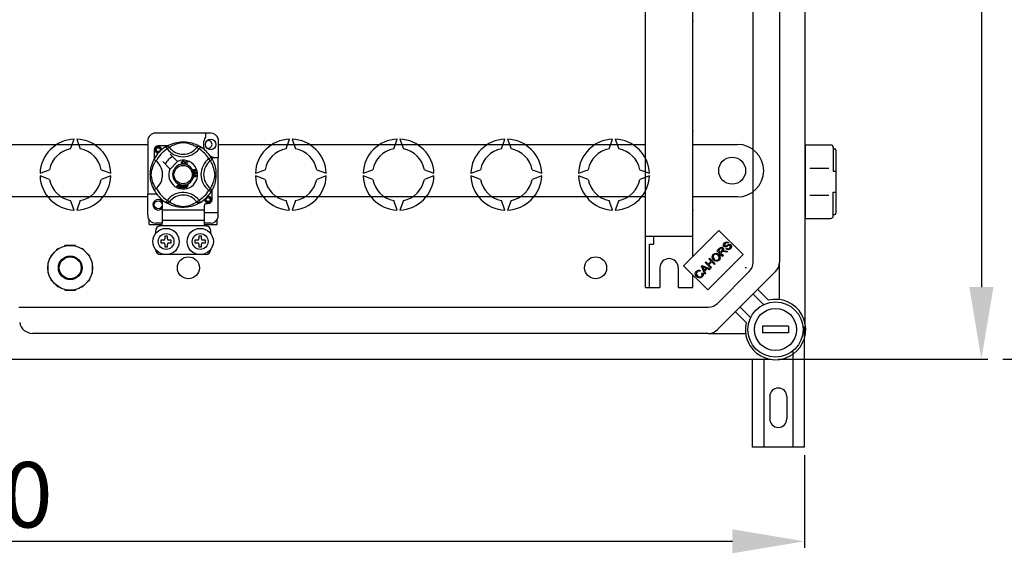
# Model space of a CAD drawing. Extents: x 246 to 1170, y -117 to 604.
# Drawn here: x 314 to 389, y -117 to -76 of the extents above; entities that cross this region are included whole.
import ezdxf

# ---------------------------------------------------------------- set-up
doc = ezdxf.new("R2010")
doc.units = 0
doc.header["$MEASUREMENT"] = 0
doc.layers.get('DEFPOINTS').update_dxf_attribs({"linetype": 'CONTINUOUS'})
for name, color, linetype in [('COTES', 2, 'CONTINUOUS'), ('DIBUJO_ENVOLVENTE', 7, 'CONTINUOUS'), ('DIBUJO_INTERIOR', 4, 'CONTINUOUS')]:
    doc.layers.add(name, color=color, linetype=linetype)
doc.styles.add('ROMANS', font='arial.ttf')
doc.dimstyles.get("Standard").update_dxf_attribs({"dimtxt": 4.5, "dimasz": 5, "dimexe": 0.18, "dimexo": 0.0625, "dimgap": 1, "dimtad": 1, "dimdec": 1, "dimzin": 0, "dimdsep": 46, "dimtxsty": 'ROMANS', "dimcen": 1, "dimclrd": 256, "dimclre": 256, "dimclrt": 256, "dimadec": 0, "dimazin": 0, "dimtfac": 1, "dimtdec": 1, "dimtofl": 0, "dimtmove": 0, "dimatfit": 3, "dimfxl": 1, "dimtolj": 1, "dimtzin": 0, "dimarcsym": 0})

# ---------------------------------------------------------------- blocks, each defined once
blk = doc.blocks.new('*D40')
at = {"layer": 'COTES', "lineweight": -2, "transparency": 16777216}
for p, q in [((248.095, -109.323), (248.095, -116.391)), ((374.188, -109.323), (374.188, -116.391)), ((253.595, -115.891), (368.688, -115.891))]:
    blk.add_line(p, q, dxfattribs=at)
at = {"layer": 'COTES', "transparency": 16777216}
for points in [[(253.595, -114.974), (253.595, -116.807), (248.095, -115.891)], [(368.688, -114.974), (368.688, -116.807), (374.188, -115.891)]]:
    blk.add_solid(points, dxfattribs=at)
at = {"layer": 'DEFPOINTS', "color": 0, "transparency": 16777216}
for p in [(248.095, -108.698), (374.188, -108.698), (374.188, -115.891)]:
    blk.add_point(p, dxfattribs=at)
at = {"layer": 'COTES', "transparency": 16777216, "insert": (311.142, -112.336), "char_height": 5, "attachment_point": 5, "style": 'ROMANS'}
blk.add_mtext('\\A1;630', dxfattribs=at)
blk = doc.blocks.new('*D42')
at = {"layer": 'COTES', "lineweight": -2, "transparency": 16777216}
for p, q in [((388.667, 78.235), (404.239, 78.235)), ((403.739, 72.735), (403.739, -96.488)), ((389.307, -101.988), (404.239, -101.988))]:
    blk.add_line(p, q, dxfattribs=at)
at = {"layer": 'COTES', "transparency": 16777216}
for points in [[(402.822, 72.735), (404.655, 72.735), (403.739, 78.235)], [(402.822, -96.488), (404.655, -96.488), (403.739, -101.988)]]:
    blk.add_solid(points, dxfattribs=at)
at = {"layer": 'DEFPOINTS', "color": 0, "transparency": 16777216}
for p in [(388.042, 78.235), (388.682, -101.988), (403.739, -101.988)]:
    blk.add_point(p, dxfattribs=at)
at = {"layer": 'COTES', "transparency": 16777216, "insert": (400.186, -11.877), "char_height": 5, "attachment_point": 5, "rotation": 90, "style": 'ROMANS'}
blk.add_mtext('\\A1;900', dxfattribs=at)
blk = doc.blocks.new('*D44')
at = {"layer": 'COTES', "lineweight": -2, "transparency": 16777216}
for p, q in [((372.089, -29.914), (388.182, -29.914)), ((387.682, -35.414), (387.682, -96.488)), ((372.167, -101.988), (388.182, -101.988))]:
    blk.add_line(p, q, dxfattribs=at)
at = {"layer": 'COTES', "transparency": 16777216}
for points in [[(386.765, -35.414), (388.598, -35.414), (387.682, -29.914)], [(386.765, -96.488), (388.598, -96.488), (387.682, -101.988)]]:
    blk.add_solid(points, dxfattribs=at)
at = {"layer": 'DEFPOINTS', "color": 0, "transparency": 16777216}
for p in [(371.464, -29.914), (371.542, -101.988), (387.682, -101.988)]:
    blk.add_point(p, dxfattribs=at)
at = {"layer": 'COTES', "transparency": 16777216, "insert": (384.127, -65.951), "char_height": 5, "attachment_point": 5, "rotation": 90, "style": 'ROMANS'}
blk.add_mtext('\\A1;360', dxfattribs=at)

msp = doc.modelspace()

# ---------------------------------------------------------------- linework, layer by layer
at = {"layer": 'DIBUJO_ENVOLVENTE', "linetype": 'Continuous'}
for p, q in [((374.23645, -99.29344), (374.23645, -32.60904)), ((372.27265, -37.30408), (372.27265, -94.5984)), ((372.27265, -97.43835), (372.27265, -94.5984)), ((371.97913, -95.30703), (367.55544, -99.73072)), ((370.61764, -96.66852), (371.43194, -97.48282)), ((371.06504, -97.82455), (370.26332, -97.02283)), ((369.73124, -99.18352), (368.91694, -98.36922)), ((369.27125, -98.01491), (370.07297, -98.81663)), ((374.18845, -108.69817), (374.18845, -99.48619)), ((366.84682, -100.02424), (315.29183, -100.02424)), ((366.84682, -100.02424), (369.68676, -100.02424)), ((373.28778, -101.40855), (373.28778, -108.69817)), ((311.57184, -101.98804), (371.54185, -101.98804)), ((370.18549, -101.98804), (370.18549, -108.69817)), ((371.08616, -101.98804), (371.08616, -108.69817)), ((371.53649, -104.84532), (371.53649, -106.54658)), ((372.83745, -104.84532), (372.83745, -106.54658)), ((374.18845, -108.69817), (370.18549, -108.69817))]:
    msp.add_line(p, q, dxfattribs=at)
for centre, radius, start, end in [((371.27051, -94.5984), 1.00215, 315, 0), ((371.97201, -99.72359), 2.30494, 166.4489814, 103.5510186), ((315.29183, -99.02209), 1.00215, 189.5940682, 270), ((366.84682, -99.02209), 1.00215, 270, 315), ((372.18697, -104.84532), 0.65048, 0, 180), ((372.18697, -106.54658), 0.65048, 180, 0)]:
    msp.add_arc(centre, radius, start, end, dxfattribs=at)
at = {"layer": 'DIBUJO_INTERIOR', "linetype": 'Continuous'}
for p, q in [((370.26836, -94.5984), (370.26836, -37.30408)), ((328.87835, -84.73218), (324.67201, -84.73218)), ((328.47775, -84.73218), (328.47775, -85.04832)), ((318.19036, -85.92789), (318.45736, -85.19432)), ((318.65779, -85.19432), (318.92479, -85.92789)), ((324.0711, -85.33309), (324.0711, -89.40053)), ((329.45923, -85.17923), (329.45923, -86.5963)), ((334.62557, -85.92789), (334.89257, -85.19432)), ((335.093, -85.19432), (335.36, -85.92789)), ((342.84318, -85.92789), (343.11018, -85.19432)), ((343.3106, -85.19432), (343.5776, -85.92789)), ((351.06078, -85.92789), (351.32778, -85.19432)), ((351.52821, -85.19432), (351.79521, -85.92789)), ((359.27839, -85.92789), (359.54539, -85.19432)), ((359.74582, -85.19432), (360.01281, -85.92789)), ((324.57186, -85.99539), (324.57186, -86.70903)), ((325.58634, -85.69494), (324.87231, -85.69494)), ((325.45865, -85.76855), (325.56397, -85.93893)), ((325.48662, -85.7508), (325.48083, -85.75394)), ((325.72269, -85.81702), (325.56397, -85.93893)), ((326.33279, -86.88933), (325.78373, -86.34027)), ((327.82766, -85.81702), (327.98638, -85.93893)), ((328.09171, -85.76855), (327.98638, -85.93893)), ((325.21719, -86.90681), (325.76625, -87.45587)), ((325.78373, -87.47335), (326.35027, -86.90681)), ((326.35027, -86.90681), (326.33279, -86.88933)), ((326.86066, -86.92902), (326.82979, -86.93721)), ((326.83572, -87.01916), (326.8674, -87.02628)), ((326.90753, -87.1113), (326.90839, -87.1082)), ((327.0787, -87.15907), (326.90753, -87.1113)), ((326.90839, -87.1082), (326.97157, -86.88187)), ((326.96723, -87.01462), (326.94542, -87.09272)), ((326.94542, -87.09272), (327.08626, -87.13201)), ((327.09416, -87.05006), (326.96723, -87.01462)), ((326.97157, -86.88187), (327.13744, -86.92819)), ((326.99434, -86.91745), (326.97475, -86.9877)), ((326.97475, -86.9877), (327.10167, -87.02314)), ((327.12988, -86.9553), (326.99434, -86.91745)), ((327.08626, -87.13201), (327.07928, -87.157)), ((327.10167, -87.02314), (327.09416, -87.05006)), ((327.13744, -86.92819), (327.12988, -86.9553)), ((328.90489, -86.58173), (328.73451, -86.68706)), ((328.85642, -86.84577), (328.73451, -86.68706)), ((328.91213, -86.5963), (329.45923, -86.5963)), ((328.92263, -86.6097), (328.9195, -86.60391)), ((329.45923, -90.80264), (329.45923, -86.5963)), ((315.85363, -87.79805), (316.58721, -87.53105)), ((320.52794, -87.53105), (321.26151, -87.79805)), ((327.07928, -87.157), (327.0787, -87.15907)), ((327.57637, -87.89341), (327.57637, -87.89278)), ((327.57637, -87.89278), (327.81476, -87.98383)), ((327.57638, -87.90081), (327.57637, -87.89341)), ((327.61796, -87.71681), (327.62518, -87.74532)), ((327.6741, -87.76814), (327.69991, -87.76833)), ((327.71566, -87.63027), (327.70353, -87.60384)), ((327.73005, -87.73598), (327.73179, -87.70637)), ((332.28884, -87.79805), (333.02242, -87.53105)), ((336.96315, -87.53105), (337.69673, -87.79805)), ((340.50645, -87.79805), (341.24002, -87.53105)), ((345.18076, -87.53105), (345.91433, -87.79805)), ((348.72406, -87.79805), (349.45763, -87.53105)), ((353.39836, -87.53105), (354.13194, -87.79805)), ((356.94166, -87.79805), (357.67523, -87.53105)), ((361.61597, -87.53105), (362.34954, -87.79805)), ((316.58721, -88.26547), (315.85363, -87.99847)), ((321.26151, -87.99847), (320.52794, -88.26547)), ((326.26033, -88.79933), (326.43606, -88.62416)), ((326.43606, -88.62416), (326.44171, -88.61853)), ((326.44171, -88.61853), (326.47137, -88.63153)), ((326.47102, -88.63949), (326.4601, -88.88706)), ((326.47137, -88.63153), (326.47102, -88.63949)), ((327.57642, -87.92624), (327.57638, -87.90081)), ((327.64864, -87.95229), (327.57642, -87.92624)), ((327.57671, -88.07984), (327.64884, -88.05187)), ((327.57676, -88.11571), (327.57671, -88.07984)), ((327.81486, -88.01778), (327.57676, -88.11571)), ((327.64884, -88.05187), (327.64864, -87.95229)), ((327.74422, -87.98739), (327.67431, -87.96134)), ((327.67431, -87.96134), (327.67445, -88.04209)), ((327.67445, -88.04209), (327.74037, -88.01715)), ((327.81476, -87.98383), (327.81486, -88.01778)), ((333.02242, -88.26547), (332.28884, -87.99847)), ((337.69673, -87.99847), (336.96315, -88.26547)), ((341.24002, -88.26547), (340.50645, -87.99847)), ((345.91433, -87.99847), (345.18076, -88.26547)), ((349.45763, -88.26547), (348.72406, -87.99847)), ((354.13194, -87.99847), (353.39836, -88.26547)), ((357.67523, -88.26547), (356.94166, -87.99847)), ((362.34954, -87.99847), (361.61597, -88.26547)), ((324.0711, -91.00294), (324.0711, -89.40053)), ((324.77216, -89.40053), (324.0711, -89.40053)), ((326.28984, -88.81228), (326.26033, -88.79933)), ((326.41845, -88.67958), (326.28984, -88.81228)), ((326.4288, -88.87329), (326.44171, -88.68979)), ((326.4601, -88.88706), (326.4288, -88.87329)), ((326.95575, -88.7353), (326.98647, -88.72571)), ((326.96375, -88.76086), (326.95575, -88.7353)), ((326.99447, -88.75128), (326.96375, -88.76086)), ((326.96952, -88.67131), (326.9974, -88.66264)), ((326.97075, -88.67523), (326.96952, -88.67131)), ((326.98647, -88.72571), (326.97075, -88.67523)), ((327.04035, -88.89852), (326.99447, -88.75128)), ((326.9974, -88.66264), (326.99894, -88.66759)), ((326.99894, -88.66759), (327.01435, -88.71705)), ((327.01435, -88.71705), (327.11291, -88.68633)), ((327.09351, -88.72042), (327.02234, -88.74261)), ((327.02234, -88.74261), (327.05422, -88.84503)), ((327.06313, -88.89145), (327.04035, -88.89852)), ((327.05422, -88.84503), (327.09351, -88.72042)), ((327.12091, -88.7119), (327.06313, -88.89145)), ((327.11291, -88.68633), (327.12091, -88.7119)), ((328.85642, -88.95075), (328.73451, -89.10946)), ((328.90489, -89.21479), (328.73451, -89.10946)), ((328.90959, -89.20714), (328.90489, -89.21479)), ((328.9785, -89.80113), (328.9785, -89.08721)), ((318.45736, -90.6022), (318.19036, -89.86863)), ((318.92479, -89.86863), (318.65779, -90.6022)), ((325.17276, -89.98326), (325.17276, -90.60234)), ((325.4582, -90.02769), (325.45258, -90.0242)), ((327.82766, -89.9795), (327.98638, -89.85759)), ((328.09171, -90.02797), (327.98638, -89.85759)), ((328.5779, -90.10158), (328.67805, -90.10158)), ((334.89257, -90.6022), (334.62557, -89.86863)), ((335.36, -89.86863), (335.093, -90.6022)), ((343.11018, -90.6022), (342.84318, -89.86863)), ((343.5776, -89.86863), (343.3106, -90.6022)), ((351.32778, -90.6022), (351.06078, -89.86863)), ((351.79521, -89.86863), (351.52821, -90.6022)), ((359.54539, -90.6022), (359.27839, -89.86863)), ((360.01281, -89.86863), (359.74582, -90.6022)), ((325.17276, -90.60234), (325.17276, -91.40355)), ((328.3776, -90.60234), (325.17276, -90.60234)), ((328.3776, -90.30189), (328.3776, -90.60234)), ((328.3776, -90.60234), (328.3776, -91.40355)), ((328.3776, -90.80264), (329.45923, -90.80264)), ((329.45923, -91.1568), (329.45923, -90.80264)), ((324.17125, -91.704), (324.17125, -91.33511)), ((325.17276, -91.60385), (324.67201, -91.60385)), ((325.17276, -91.40355), (325.17276, -91.61225)), ((328.3776, -91.40355), (325.17276, -91.40355)), ((328.3776, -91.40355), (328.3776, -91.61225)), ((328.87835, -91.60385), (328.3776, -91.60385)), ((329.37911, -91.704), (329.37911, -91.33511)), ((324.17125, -91.704), (325.14763, -91.704)), ((324.67201, -92.20476), (324.67201, -92.40506)), ((328.52048, -91.80415), (325.02987, -91.80415)), ((328.40255, -91.704), (329.37911, -91.704)), ((328.87835, -92.40506), (328.87835, -92.20476)), ((367.65096, -92.15796), (364.95818, -94.85074)), ((369.49338, -94.00039), (367.65096, -92.15796)), ((325.07261, -92.90581), (325.07261, -93.10612)), ((325.27291, -92.90581), (325.07261, -92.90581)), ((325.07261, -93.10612), (325.27291, -93.10612)), ((325.37306, -92.60536), (325.37306, -92.80566)), ((325.57337, -92.60536), (325.37306, -92.60536)), ((325.57337, -92.80566), (325.57337, -92.60536)), ((325.87382, -92.90581), (325.67352, -92.90581)), ((325.67352, -93.10612), (325.87382, -93.10612)), ((325.87382, -93.10612), (325.87382, -92.90581)), ((327.87684, -92.90581), (327.67654, -92.90581)), ((327.67654, -92.90581), (327.67654, -93.10612)), ((327.67654, -93.10612), (327.87684, -93.10612)), ((328.17729, -92.60536), (327.97699, -92.60536)), ((327.97699, -92.60536), (327.97699, -92.80566)), ((328.17729, -92.80566), (328.17729, -92.60536)), ((328.47775, -92.90581), (328.27745, -92.90581)), ((328.27745, -93.10612), (328.47775, -93.10612)), ((328.47775, -93.10612), (328.47775, -92.90581)), ((368.3764, -93.08129), (368.32579, -93.14007)), ((316.95205, -93.80884), (316.6686, -94.09229)), ((317.2355, -93.52539), (316.95205, -93.80884)), ((317.26932, -93.55921), (317.2355, -93.52539)), ((317.75586, -93.35769), (317.75586, -93.30985)), ((318.15671, -93.30985), (317.75586, -93.30985)), ((318.55757, -93.30985), (318.15671, -93.30985)), ((318.55757, -93.35769), (318.55757, -93.30985)), ((319.04411, -93.55921), (319.07793, -93.52539)), ((319.36138, -93.80884), (319.07793, -93.52539)), ((319.64483, -94.09229), (319.36138, -93.80884)), ((325.37306, -93.20627), (325.37306, -93.40657)), ((325.37306, -93.40657), (325.57337, -93.40657)), ((325.57337, -93.40657), (325.57337, -93.20627)), ((327.97699, -93.20627), (327.97699, -93.40657)), ((327.97699, -93.40657), (328.17729, -93.40657)), ((328.17729, -93.40657), (328.17729, -93.20627)), ((367.50836, -93.70654), (367.69942, -93.51548)), ((367.93923, -94.13741), (367.50836, -93.70654)), ((367.74941, -93.56077), (367.61305, -93.69714)), ((367.61305, -93.69714), (367.7556, -93.83969)), ((367.7556, -93.83969), (367.87823, -93.71706)), ((367.87118, -93.82286), (367.80497, -93.88906)), ((367.80497, -93.88906), (367.99628, -94.08037)), ((368.24723, -93.82942), (368.10072, -93.79675)), ((368.1267, -93.71533), (368.319, -93.75765)), ((368.21739, -93.58232), (368.26639, -93.52391)), ((368.319, -93.75765), (368.24723, -93.82942)), ((316.5009, -94.61264), (316.45306, -94.61264)), ((316.45306, -94.61264), (316.45306, -95.0135)), ((316.70242, -94.12611), (316.6686, -94.09229)), ((319.61101, -94.12611), (319.64483, -94.09229)), ((319.81253, -94.61264), (319.86036, -94.61264)), ((319.86036, -95.0135), (319.86036, -94.61264)), ((328.47775, -94.00748), (325.07261, -94.00748)), ((366.60217, -94.61274), (366.65909, -94.55582)), ((367.03304, -95.04361), (366.60217, -94.61274)), ((366.65909, -94.55582), (366.83604, -94.73277)), ((366.80061, -96.69316), (369.49338, -94.00039)), ((366.83604, -94.73277), (367.06001, -94.5088)), ((366.88306, -94.33185), (366.94011, -94.2748)), ((367.06001, -94.5088), (366.88306, -94.33185)), ((367.11087, -94.55965), (366.8869, -94.78363)), ((366.94011, -94.2748), (367.37098, -94.70567)), ((367.31393, -94.76272), (367.11087, -94.55965)), ((367.99628, -94.08037), (367.93923, -94.13741)), ((316.45306, -95.0135), (316.45306, -95.41436)), ((319.86036, -95.41436), (319.86036, -95.0135)), ((364.95818, -94.85074), (366.80061, -96.69316)), ((366.23561, -95.21564), (366.19268, -95.28506)), ((366.31529, -94.89962), (366.37667, -94.83824)), ((366.58072, -95.49593), (366.31529, -94.89962)), ((366.3476, -95.42687), (366.419, -95.38442)), ((366.37667, -94.83824), (366.98387, -95.09278)), ((366.44905, -95.02101), (366.52813, -95.19462)), ((366.67414, -95.0486), (366.50994, -94.97423)), ((366.52813, -95.19462), (366.67414, -95.0486)), ((366.73812, -95.07743), (366.55807, -95.25748)), ((366.55807, -95.25748), (366.64123, -95.43542)), ((366.91903, -95.15762), (366.73812, -95.07743)), ((366.8869, -94.78363), (367.08996, -94.98669)), ((366.98387, -95.09278), (366.91903, -95.15762)), ((367.08996, -94.98669), (367.03304, -95.04361)), ((367.37098, -94.70567), (367.31393, -94.76272)), ((367.55544, -97.72642), (369.97484, -95.30703)), ((369.75965, -95.0135), (369.66707, -95.0135)), ((316.5009, -95.41436), (316.45306, -95.41436)), ((316.70242, -95.90089), (316.6686, -95.93472)), ((316.6686, -95.93472), (316.95205, -96.21817)), ((319.36138, -96.21817), (319.64483, -95.93472)), ((319.61101, -95.90089), (319.64483, -95.93472)), ((319.81253, -95.41436), (319.86036, -95.41436)), ((366.64123, -95.43542), (366.58072, -95.49593)), ((316.95205, -96.21817), (317.2355, -96.50162)), ((317.2355, -96.50162), (317.26932, -96.46779)), ((317.75586, -96.66932), (317.75586, -96.71715)), ((317.75586, -96.71715), (318.15671, -96.71715)), ((318.15671, -96.71715), (318.55757, -96.71715)), ((318.55757, -96.66932), (318.55757, -96.71715)), ((319.04411, -96.46779), (319.07793, -96.50162)), ((319.07793, -96.50162), (319.36138, -96.21817)), ((314.24672, -98.01994), (366.84682, -98.01994))]:
    msp.add_line(p, q, dxfattribs=at)
at = {"layer": 'DIBUJO_INTERIOR'}
for p, q in [((362.05075, -92.60835), (362.05075, -39.29413)), ((365.65848, -92.00706), (365.65848, -39.89542)), ((260.23262, -85.59332), (324.0711, -85.59332)), ((329.45923, -85.59332), (362.05075, -85.59332)), ((365.65848, -85.59332), (369.06576, -85.59332)), ((374.23645, -85.6302), (376.18062, -85.6302)), ((374.23645, -85.6302), (374.23645, -91.24223)), ((376.38105, -85.83063), (376.38105, -87.6345)), ((376.38105, -85.93085), (376.48126, -85.93085)), ((376.58148, -86.03106), (376.58148, -90.84137)), ((371.07006, -87.59762), (371.07006, -87.59762)), ((374.59893, -87.39396), (376.03634, -87.39396)), ((376.38105, -87.6345), (376.58148, -87.6345)), ((376.38105, -91.0418), (376.38105, -89.23793)), ((376.38105, -89.23793), (376.58148, -89.23793)), ((324.0711, -89.60191), (260.23262, -89.60191)), ((362.05075, -89.60191), (329.45923, -89.60191)), ((369.06576, -89.60191), (365.65848, -89.60191)), ((374.59893, -89.47847), (376.03634, -89.47847)), ((374.23645, -90.29019), (374.23645, -91.24223)), ((374.23645, -91.24223), (376.18062, -91.24223)), ((374.23645, -91.24223), (376.18062, -91.24223)), ((376.38105, -90.94158), (376.48126, -90.94158)), ((365.65848, -94.15044), (365.65848, -92.00706)), ((362.05075, -96.51672), (362.05075, -92.60835)), ((362.05075, -92.60835), (365.65848, -92.60835)), ((362.65204, -92.60835), (362.65204, -93.21022)), ((362.3514, -96.51672), (362.3514, -93.21022)), ((362.3514, -93.21022), (362.65204, -93.21022)), ((363.15312, -95.0135), (363.15312, -96.51672)), ((364.55612, -95.0135), (364.55612, -96.51672)), ((365.65848, -96.51672), (365.65848, -95.55104)), ((362.05075, -96.51672), (363.15312, -96.51672)), ((364.55612, -96.51672), (365.65848, -96.51672)), ((372.97416, -99.47306), (370.96986, -99.47306)), ((370.96986, -99.47306), (370.96986, -99.97413)), ((372.97416, -99.47306), (372.97416, -99.97413)), ((372.97416, -99.97413), (370.96986, -99.97413))]:
    msp.add_line(p, q, dxfattribs=at)
at = {"layer": 'DIBUJO_INTERIOR', "linetype": 'Continuous', "flags": 128}
for points in [[(325.47868, -85.75631), (325.51964, -85.73204), (325.57434, -85.70124), (325.64702, -85.66305), (325.74038, -85.61833), (325.8543, -85.56998), (326.00082, -85.51724), (326.08456, -85.49161), (326.17532, -85.4674), (326.30675, -85.43869), (326.45342, -85.41524), (326.57457, -85.40253), (326.70559, -85.39545), (326.79662, -85.39457), (326.88906, -85.39707), (327.00813, -85.40534), (327.12387, -85.41888), (327.28947, -85.44787), (327.4413, -85.48472), (327.54962, -85.51726), (327.64823, -85.55163), (327.73825, -85.58711), (327.81818, -85.62207), (327.90316, -85.66296), (327.9727, -85.69943), (328.02744, -85.73014), (328.06597, -85.75286), (328.09171, -85.76855), (328.09171, -85.76855)], [(327.82766, -85.81702), (327.80591, -85.80356), (327.77503, -85.78502), (327.73076, -85.75956), (327.67159, -85.72749), (327.5973, -85.69021), (327.53335, -85.66063), (327.46067, -85.62964), (327.37786, -85.59754), (327.28505, -85.56537), (327.16745, -85.53008), (327.03276, -85.4973), (326.94944, -85.48183), (326.8574, -85.47052), (326.79264, -85.4672), (326.72504, -85.46835), (326.63022, -85.47749), (326.53824, -85.49308), (326.42413, -85.51915), (326.3191, -85.54848), (326.17758, -85.59568), (326.05512, -85.64404), (325.96284, -85.68554), (325.88556, -85.72395), (325.82224, -85.75808), (325.77423, -85.78567), (325.73955, -85.80656), (325.72269, -85.81702)], [(324.89878, -86.24054), (324.87231, -86.24577), (324.77716, -86.22698), (324.69446, -86.17162), (324.64137, -86.09212), (324.62193, -85.99539), (324.64137, -85.89866), (324.69446, -85.81916), (324.77716, -85.7638), (324.87231, -85.74501), (324.87231, -85.74501)], [(325.04722, -86.04189), (325.05628, -85.98087), (325.04459, -85.9203), (325.01373, -85.86691), (324.96568, -85.82473), (324.90524, -85.80016), (324.84009, -85.79687), (324.77573, -85.81509), (324.71931, -85.85444), (324.67905, -85.91023), (324.65855, -85.97702), (324.66101, -86.04932), (324.68728, -86.11674), (324.7342, -86.17248), (324.79929, -86.21151), (324.87365, -86.22677), (324.9159, -86.22137)], [(324.83568, -85.75224), (324.83908, -85.75076), (324.85813, -85.74687), (324.86775, -85.74551), (324.87017, -85.74524), (324.87137, -85.74511), (324.87198, -85.74505), (324.87228, -85.74501), (324.8723, -85.74501), (324.87231, -85.74501), (324.87231, -85.74501)], [(324.87231, -85.74501), (324.94641, -85.76839), (325.00825, -85.81508), (325.0508, -85.87978), (325.06732, -85.95572), (325.05631, -86.02076), (325.04722, -86.04189)], [(325.11318, -86.02566), (325.11939, -85.97171), (325.11115, -85.92028)], [(325.11886, -85.97633), (325.12269, -85.99539), (325.11735, -86.02196)], [(325.11886, -85.97633), (325.12269, -85.99539), (325.11735, -86.02196)], [(325.45865, -85.76855), (325.49152, -85.7522), (325.52683, -85.74212), (325.56338, -85.73867), (325.59996, -85.74196), (325.63532, -85.75188), (325.66829, -85.76809), (325.69774, -85.79005), (325.72269, -85.81702)], [(328.09171, -85.76855), (328.05884, -85.7522), (328.02353, -85.74212), (327.98698, -85.73867), (327.9504, -85.74196), (327.91504, -85.75188), (327.88207, -85.76809), (327.85262, -85.79005), (327.82766, -85.81702)], [(324.55037, -89.04679), (324.55026, -89.04659), (324.54251, -89.03143), (324.52711, -89.00057), (324.5047, -88.95365), (324.47758, -88.89321), (324.44606, -88.81701), (324.41104, -88.72271), (324.37486, -88.61054), (324.34205, -88.48882), (324.31228, -88.34882), (324.29456, -88.23802), (324.28075, -88.11446), (324.27527, -88.03746), (324.27205, -87.95506), (324.27154, -87.87227), (324.27386, -87.78736), (324.28016, -87.68905), (324.28987, -87.59476), (324.30122, -87.51302), (324.3145, -87.43573), (324.34581, -87.2924), (324.37381, -87.18952), (324.40298, -87.09728), (324.43249, -87.01468), (324.46076, -86.94309), (324.48662, -86.88269), (324.50915, -86.83336), (324.52769, -86.79478), (324.54122, -86.76763), (324.55023, -86.75), (324.55023, -86.75)], [(324.69394, -88.95075), (324.68048, -88.92899), (324.66194, -88.89811), (324.63648, -88.85384), (324.60441, -88.79468), (324.56713, -88.72038), (324.53755, -88.65643), (324.50656, -88.58375), (324.47446, -88.50094), (324.44229, -88.40813), (324.407, -88.29053), (324.37422, -88.15584), (324.35875, -88.07252), (324.34744, -87.98048), (324.34412, -87.91573), (324.34527, -87.84812), (324.3544, -87.7533), (324.36999, -87.66133), (324.39607, -87.54721), (324.4254, -87.44218), (324.4726, -87.30066), (324.52096, -87.1782), (324.56246, -87.08592), (324.60086, -87.00864), (324.635, -86.94533), (324.66259, -86.89731), (324.68348, -86.86264), (324.69394, -86.84577)], [(324.71708, -86.86374), (324.66366, -86.82247), (324.61478, -86.78767), (324.57725, -86.76331), (324.55518, -86.75109), (324.55023, -86.75)], [(326.65554, -86.98675), (326.66241, -86.93522), (326.68974, -86.89131), (326.72452, -86.86998), (326.76465, -86.86224)], [(326.71633, -87.09922), (326.68657, -87.0766), (326.66736, -87.04441), (326.65554, -86.98675)], [(326.76474, -86.88925), (326.72711, -86.89858), (326.69997, -86.92604), (326.69043, -86.95514), (326.68804, -86.98574)], [(326.68804, -86.98574), (326.69359, -87.02477), (326.71163, -87.05954), (326.73727, -87.07655), (326.76768, -87.0817)], [(326.771, -87.10862), (326.73859, -87.10624), (326.71633, -87.09922)], [(326.76465, -86.86224), (326.79967, -86.86647), (326.83075, -86.88298), (326.84902, -86.90383), (326.86066, -86.92902)], [(326.82979, -86.93721), (326.81911, -86.91517), (326.80176, -86.89805), (326.78392, -86.89093), (326.76474, -86.88925)], [(326.76768, -87.0817), (326.79523, -87.07593), (326.81789, -87.05935), (326.83572, -87.01916)], [(326.81575, -87.09808), (326.79082, -87.10647), (326.771, -87.10862)], [(326.8674, -87.02628), (326.84664, -87.07272), (326.81575, -87.09808)], [(328.90489, -86.58173), (328.92124, -86.6146), (328.93132, -86.64991), (328.93477, -86.68646), (328.93148, -86.72304), (328.92156, -86.7584), (328.90535, -86.79137), (328.88339, -86.82082), (328.85642, -86.84577)], [(328.85642, -88.95075), (328.86988, -88.92899), (328.88842, -88.89811), (328.91388, -88.85384), (328.94595, -88.79468), (328.98322, -88.72038), (329.01281, -88.65643), (329.0438, -88.58375), (329.0759, -88.50094), (329.10807, -88.40813), (329.14336, -88.29053), (329.17614, -88.15584), (329.19161, -88.07252), (329.20292, -87.98048), (329.20624, -87.91573), (329.20509, -87.84812), (329.19595, -87.7533), (329.18036, -87.66133), (329.15429, -87.54721), (329.12496, -87.44218), (329.07776, -87.30066), (329.0294, -87.1782), (328.9879, -87.08592), (328.94949, -87.00864), (328.91536, -86.94533), (328.88777, -86.89731), (328.86688, -86.86264), (328.85642, -86.84577)], [(328.91713, -86.60176), (328.9414, -86.64272), (328.9722, -86.69742), (329.01039, -86.7701), (329.05511, -86.86346), (329.10346, -86.97738), (329.12997, -87.04747), (329.1562, -87.1239), (329.18182, -87.20764), (329.20604, -87.2984), (329.23475, -87.42984), (329.2582, -87.5765), (329.27091, -87.69765), (329.27799, -87.82867), (329.27886, -87.9197), (329.27636, -88.01214), (329.2681, -88.13121), (329.25456, -88.24695), (329.24116, -88.33164), (329.22557, -88.41255), (329.18872, -88.56438), (329.15617, -88.6727), (329.12181, -88.77131), (329.08633, -88.86133), (329.05137, -88.94126), (329.01048, -89.02624), (328.974, -89.09578), (328.9433, -89.15053), (328.92058, -89.18905), (328.91054, -89.2056)], [(327.51945, -87.62777), (327.51454, -87.60708), (327.51473, -87.59004)], [(327.51473, -87.59004), (327.51497, -87.58832), (327.52075, -87.56917), (327.53133, -87.55219), (327.56254, -87.52729), (327.599, -87.51067)], [(327.53946, -87.65782), (327.52796, -87.64459), (327.51945, -87.62777)], [(327.57853, -87.5539), (327.55844, -87.56547), (327.54383, -87.58342), (327.53916, -87.60101), (327.54175, -87.619)], [(327.62119, -87.66946), (327.57344, -87.674), (327.55531, -87.66829), (327.53946, -87.65782)], [(327.54175, -87.619), (327.55465, -87.63692), (327.57482, -87.64609), (327.59232, -87.64651), (327.6093, -87.64216)], [(327.56028, -87.79963), (327.56022, -87.77829), (327.56453, -87.76096)], [(327.57415, -87.83848), (327.56524, -87.82103), (327.56028, -87.79963)], [(327.56453, -87.76096), (327.57451, -87.74342), (327.58897, -87.72936), (327.61796, -87.71681)], [(327.64353, -87.87051), (327.62111, -87.86985), (327.60008, -87.86211), (327.57415, -87.83848)], [(327.64305, -87.58053), (327.63117, -87.56241), (327.61225, -87.5518), (327.59524, -87.55011), (327.57853, -87.5539)], [(327.62518, -87.74532), (327.60666, -87.75345), (327.59155, -87.76674), (327.58503, -87.78116), (327.58426, -87.79698)], [(327.58426, -87.79698), (327.5912, -87.81744), (327.60648, -87.83271), (327.62221, -87.83922), (327.63924, -87.83984)], [(327.599, -87.51067), (327.65597, -87.49619), (327.70175, -87.49998)], [(327.6093, -87.64216), (327.62863, -87.63161), (327.64212, -87.61436), (327.64604, -87.59755), (327.64305, -87.58053)], [(327.70902, -87.53301), (327.68492, -87.52381), (327.65905, -87.5236), (327.61965, -87.53392)], [(327.61965, -87.53392), (327.63766, -87.54051), (327.65303, -87.55195), (327.66925, -87.57716)], [(327.66925, -87.57716), (327.67305, -87.60918), (327.66149, -87.63934), (327.64379, -87.65764), (327.62119, -87.66946)], [(327.63924, -87.83984), (327.65869, -87.83354), (327.67324, -87.81925), (327.67923, -87.80432), (327.67969, -87.78822)], [(327.69645, -87.81952), (327.69025, -87.84094), (327.67603, -87.85806), (327.66066, -87.86655), (327.64353, -87.87051)], [(327.67969, -87.78822), (327.67713, -87.77682), (327.6741, -87.76814)], [(327.74811, -87.84643), (327.7309, -87.84564), (327.71497, -87.8391), (327.69645, -87.81952)], [(327.69991, -87.76833), (327.69996, -87.77098), (327.70011, -87.77305)], [(327.70011, -87.77305), (327.70535, -87.79201), (327.71644, -87.80822), (327.72983, -87.81573), (327.74522, -87.81658)], [(327.70175, -87.49998), (327.73306, -87.52083), (327.74787, -87.54663)], [(327.70353, -87.60384), (327.71572, -87.59444), (327.72313, -87.58491)], [(327.72481, -87.55328), (327.7176, -87.54061), (327.70902, -87.53301)], [(327.74787, -87.54663), (327.753, -87.57377), (327.74659, -87.60054), (327.73355, -87.61789), (327.71566, -87.63027)], [(327.72313, -87.58491), (327.72742, -87.56732), (327.72481, -87.55328)], [(327.77758, -87.77363), (327.77168, -87.75598), (327.75836, -87.74303), (327.73005, -87.73598)], [(327.73179, -87.70637), (327.75999, -87.71252), (327.78355, -87.72903), (327.79572, -87.74815), (327.80132, -87.77016)], [(327.74522, -87.81658), (327.76108, -87.81121), (327.77273, -87.79921), (327.7773, -87.78684), (327.77758, -87.77363)], [(327.80132, -87.77016), (327.79963, -87.79899), (327.78707, -87.82491), (327.76967, -87.83945), (327.74811, -87.84643)], [(326.44594, -88.64901), (326.43085, -88.6664), (326.41845, -88.67958)], [(326.44171, -88.68979), (326.44371, -88.66691), (326.44594, -88.64901)], [(327.74037, -88.01715), (327.76787, -88.00715), (327.78977, -88.00015)], [(327.78977, -88.00015), (327.76401, -87.99388), (327.74422, -87.98739)], [(326.61059, -88.92099), (326.59099, -88.91531), (326.57396, -88.90414), (326.56144, -88.88806), (326.55385, -88.86912), (326.54903, -88.82865), (326.5532, -88.788)], [(326.5532, -88.788), (326.56219, -88.74811), (326.57926, -88.7111), (326.59263, -88.69567), (326.60957, -88.68434), (326.613, -88.68288)], [(326.583, -88.79281), (326.57921, -88.85336), (326.58231, -88.86822), (326.58959, -88.88152), (326.60065, -88.89183), (326.61483, -88.89706)], [(326.64574, -88.70378), (326.63068, -88.70436), (326.61705, -88.71082), (326.59846, -88.73432), (326.583, -88.79281)], [(326.70713, -88.81289), (326.69809, -88.85279), (326.68103, -88.88985), (326.66768, -88.90532), (326.65071, -88.91665), (326.63099, -88.92183), (326.61059, -88.92099)], [(326.613, -88.68288), (326.62896, -88.67917), (326.64646, -88.6795), (326.64964, -88.67995)], [(326.61483, -88.89706), (326.62547, -88.89746), (326.63578, -88.89488), (326.64945, -88.88536)], [(326.67733, -88.80808), (326.68107, -88.74763), (326.678, -88.7328), (326.67082, -88.71947), (326.65987, -88.70907), (326.64574, -88.70378)], [(326.64945, -88.88536), (326.66966, -88.84385), (326.67733, -88.80808)], [(326.64964, -88.67995), (326.66469, -88.68378), (326.67812, -88.69038), (326.68346, -88.6942)], [(326.68346, -88.6942), (326.69323, -88.70408), (326.69928, -88.71317)], [(326.69928, -88.71317), (326.71108, -88.76833), (326.70713, -88.81289)], [(326.76288, -88.81489), (326.76257, -88.77408), (326.7707, -88.7342), (326.78014, -88.71614), (326.79403, -88.70126), (326.79692, -88.69917)], [(326.84902, -88.93118), (326.82866, -88.93011), (326.80952, -88.92316), (326.79366, -88.9104), (326.78197, -88.89368), (326.76805, -88.8554), (326.76288, -88.81489)], [(326.8337, -88.71195), (326.81918, -88.71592), (326.80737, -88.72529), (326.79903, -88.73789), (326.79463, -88.75235), (326.79292, -88.81278)], [(326.79292, -88.81278), (326.80301, -88.87256), (326.80943, -88.88631), (326.81954, -88.89759), (326.83266, -88.9051), (326.84767, -88.90691)], [(326.79692, -88.69917), (326.81173, -88.69187), (326.82902, -88.68821), (326.83202, -88.68792)], [(326.83202, -88.68792), (326.84752, -88.68819), (326.86209, -88.69152), (326.86817, -88.69405)], [(326.88816, -88.80613), (326.878, -88.74655), (326.87162, -88.73284), (326.86162, -88.72152), (326.84864, -88.71387), (326.8337, -88.71195)], [(326.84767, -88.90691), (326.86752, -88.90001), (326.87863, -88.88765)], [(326.91821, -88.80401), (326.91853, -88.84487), (326.91035, -88.88478), (326.90092, -88.90286), (326.88701, -88.91774), (326.86905, -88.92733), (326.84902, -88.93118)], [(326.86817, -88.69405), (326.87994, -88.70137), (326.88787, -88.70882)], [(326.87863, -88.88765), (326.88887, -88.84268), (326.88816, -88.80613)], [(326.88787, -88.70882), (326.91185, -88.75979), (326.91821, -88.80401)], [(328.90489, -89.21479), (328.92124, -89.18192), (328.93132, -89.14661), (328.93477, -89.11006), (328.93148, -89.07348), (328.92156, -89.03812), (328.90535, -89.00515), (328.88339, -88.9757), (328.85642, -88.95075)], [(325.72269, -89.9795), (325.72215, -89.98015), (325.69309, -90.00882), (325.65876, -90.03194), (325.61763, -90.04897), (325.55424, -90.057), (325.50607, -90.04913), (325.4582, -90.02769)], [(328.09171, -90.02797), (328.07202, -90.04001), (328.03072, -90.06448), (327.97602, -90.09528), (327.90333, -90.13347), (327.80998, -90.17819), (327.69605, -90.22654), (327.54954, -90.27928), (327.4658, -90.30491), (327.37503, -90.32912), (327.2436, -90.35783), (327.09694, -90.38128), (326.97579, -90.39399), (326.84477, -90.40107), (326.75374, -90.40194), (326.6613, -90.39945), (326.54223, -90.39118), (326.42649, -90.37764), (326.26089, -90.34865), (326.10906, -90.3118), (326.00074, -90.27925), (325.90213, -90.24489), (325.81211, -90.20941), (325.73218, -90.17445), (325.6472, -90.13356), (325.57765, -90.09709), (325.52291, -90.06638), (325.48438, -90.04366), (325.46073, -90.02925)], [(325.72269, -89.9795), (325.74445, -89.99296), (325.77533, -90.0115), (325.8196, -90.03696), (325.87876, -90.06903), (325.95306, -90.10631), (326.017, -90.13589), (326.08969, -90.16688), (326.17249, -90.19898), (326.26531, -90.23115), (326.38291, -90.26644), (326.5176, -90.29922), (326.60092, -90.31469), (326.69296, -90.326), (326.75771, -90.32932), (326.82531, -90.32817), (326.92014, -90.31903), (327.01211, -90.30344), (327.12623, -90.27737), (327.23126, -90.24804), (327.37278, -90.20084), (327.49524, -90.15248), (327.58752, -90.11098), (327.6648, -90.07257), (327.72811, -90.03844), (327.77613, -90.01085), (327.8108, -89.98996), (327.82766, -89.9795)], [(328.09171, -90.02797), (328.05884, -90.04432), (328.02353, -90.0544), (327.98698, -90.05785), (327.9504, -90.05456), (327.91504, -90.04464), (327.88207, -90.02843), (327.85262, -90.00647), (327.82766, -89.9795)], [(328.9246, -89.78207), (328.92843, -89.80113), (328.90899, -89.89786), (328.8559, -89.97736), (328.7732, -90.03272), (328.67805, -90.05151), (328.5829, -90.03272), (328.5002, -89.97736), (328.44711, -89.89786), (328.42767, -89.80113), (328.43301, -89.77456)], [(328.9246, -89.78207), (328.92843, -89.80113), (328.90899, -89.89786), (328.8559, -89.97736), (328.7732, -90.03272), (328.67805, -90.05151), (328.5829, -90.03272), (328.5002, -89.97736), (328.44711, -89.89786), (328.42767, -89.80113), (328.43301, -89.77456)], [(328.85296, -89.84763), (328.86202, -89.78661), (328.85033, -89.72604), (328.81947, -89.67265), (328.77142, -89.63047), (328.71098, -89.6059), (328.64583, -89.60261), (328.58147, -89.62083), (328.52505, -89.66018), (328.48479, -89.71597), (328.46429, -89.78276), (328.46675, -89.85506), (328.49302, -89.92248), (328.53994, -89.97822), (328.60503, -90.01725), (328.67939, -90.03251), (328.75465, -90.02288), (328.82594, -89.98781), (328.88159, -89.93109), (328.91569, -89.8594), (328.92513, -89.77745), (328.91689, -89.72602)], [(328.64142, -89.55798), (328.64483, -89.5565), (328.66387, -89.55261), (328.67349, -89.55125), (328.67591, -89.55098), (328.67711, -89.55085), (328.67772, -89.55079), (328.67802, -89.55076), (328.67804, -89.55075), (328.67805, -89.55075), (328.67805, -89.55075)], [(328.65158, -89.55598), (328.67805, -89.55075), (328.67805, -89.55075)], [(328.67805, -89.55075), (328.75215, -89.57413), (328.81399, -89.62082), (328.85654, -89.68552), (328.87307, -89.76146), (328.86205, -89.8265), (328.85296, -89.84763)], [(368.05281, -93.38483), (368.01167, -93.31117), (368.01466, -93.2269), (368.08573, -93.11458)], [(368.08573, -93.11458), (368.15817, -93.05858), (368.24509, -93.03143), (368.31576, -93.04291), (368.3764, -93.08129)], [(368.32579, -93.14007), (368.27399, -93.11199), (368.21546, -93.1119), (368.13832, -93.16246)], [(367.21839, -93.98118), (367.33141, -93.90888), (367.4648, -93.89765), (367.56405, -93.93429), (367.64789, -93.99912)], [(367.69942, -93.51548), (367.76576, -93.45846), (367.84667, -93.42834), (367.91376, -93.44121), (367.97042, -93.4796)], [(367.91164, -93.53838), (367.88363, -93.51835), (367.85018, -93.5102), (367.8161, -93.51495), (367.74941, -93.56077)], [(367.90483, -93.79316), (367.8854, -93.80913), (367.87118, -93.82286)], [(367.87823, -93.71706), (367.93676, -93.63332), (367.94079, -93.60792), (367.93738, -93.58243), (367.91164, -93.53838)], [(368.10072, -93.79675), (367.99011, -93.77739), (367.94609, -93.77801), (367.90483, -93.79316)], [(367.97042, -93.4796), (368.00998, -93.54139), (368.01609, -93.6144), (367.96633, -93.7183)], [(367.96633, -93.7183), (367.99717, -93.70911), (368.02214, -93.7053)], [(368.02214, -93.7053), (368.08102, -93.7077), (368.1267, -93.71533)], [(368.20774, -93.4175), (368.16187, -93.42633), (368.11547, -93.42182), (368.05281, -93.38483)], [(368.13832, -93.16246), (368.08577, -93.23895), (368.08253, -93.28522), (368.09004, -93.3073), (368.10392, -93.32605)], [(368.10392, -93.32605), (368.13242, -93.34426), (368.15886, -93.34758)], [(368.15886, -93.34758), (368.29371, -93.28092), (368.3983, -93.22446)], [(368.4155, -93.30551), (368.34524, -93.34446), (368.30075, -93.3714), (368.25538, -93.3968), (368.20774, -93.4175)], [(368.54679, -93.54446), (368.46515, -93.60921), (368.36635, -93.64008), (368.28596, -93.62653), (368.21739, -93.58232)], [(368.26639, -93.52391), (368.32881, -93.55724), (368.39905, -93.5545), (368.49309, -93.49595)], [(368.3983, -93.22446), (368.45067, -93.21148), (368.5044, -93.21427), (368.57711, -93.25626)], [(368.52687, -93.3159), (368.49915, -93.29724), (368.46622, -93.29173), (368.4155, -93.30551)], [(368.49309, -93.49595), (368.54757, -93.41075), (368.55065, -93.36031), (368.54203, -93.33634), (368.52687, -93.3159)], [(368.57711, -93.25626), (368.62071, -93.3344), (368.61944, -93.42397), (368.54679, -93.54446)], [(367.24078, -94.41613), (367.15951, -94.30592), (367.1305, -94.17288), (367.15554, -94.06848), (367.21839, -93.98118)], [(367.26788, -94.02993), (367.21402, -94.11853), (367.21122, -94.22195), (367.30043, -94.35822)], [(367.66398, -94.42727), (367.55332, -94.49844), (367.42256, -94.51129), (367.32427, -94.47794), (367.24078, -94.41613)], [(367.58875, -94.05752), (367.50807, -93.99654), (367.41106, -93.96995), (367.33335, -93.98523), (367.26788, -94.02993)], [(367.30043, -94.35822), (367.37985, -94.41699), (367.47561, -94.43916), (367.55138, -94.42311), (367.61498, -94.37876)], [(367.61498, -94.37876), (367.66782, -94.29301), (367.67085, -94.19237), (367.63923, -94.11933), (367.58875, -94.05752)], [(367.64789, -93.99912), (367.7254, -94.10854), (367.75171, -94.23945), (367.72491, -94.34126), (367.66398, -94.42727)], [(365.95608, -95.68326), (365.87829, -95.57545), (365.85178, -95.44586), (365.879, -95.34515), (365.94, -95.26031)], [(365.98751, -95.3103), (365.93404, -95.39373), (365.93179, -95.49241), (366.01461, -95.62423)], [(365.94, -95.26031), (366.01246, -95.2066), (366.09916, -95.18258), (366.16974, -95.1892), (366.23561, -95.21564)], [(366.19268, -95.28506), (366.13409, -95.26288), (366.07178, -95.26163), (366.02607, -95.2797), (365.98751, -95.3103)], [(366.419, -95.38442), (366.45667, -95.47523), (366.45888, -95.57318), (366.432, -95.64554), (366.3846, -95.70665)], [(366.39003, -94.91546), (366.42509, -94.97345), (366.44905, -95.02101)], [(366.50994, -94.97423), (366.44219, -94.94253), (366.39003, -94.91546)], [(366.3846, -95.70665), (366.27287, -95.78293), (366.13868, -95.79015), (366.04021, -95.74907), (365.95608, -95.68326)], [(366.01461, -95.62423), (366.0935, -95.68697), (366.18806, -95.71986), (366.26558, -95.7064), (366.33114, -95.66259)], [(366.33114, -95.66259), (366.37214, -95.60347), (366.38511, -95.53283), (366.3476, -95.42687)]]:
    msp.add_lwpolyline(points, dxfattribs=at)
at = {"layer": 'DIBUJO_INTERIOR', "linetype": 'Continuous'}
for centre, radius in [((328.87835, -85.59479), 0.4006), ((324.87231, -85.99539), 0.15023), ((326.77518, -87.89826), 0.70106), ((324.87231, -90.20173), 0.30045), ((328.67805, -89.80113), 0.15023), ((325.47322, -93.00596), 1.00151), ((325.47322, -93.00596), 0.60091), ((328.07714, -93.00596), 1.00151), ((328.07714, -93.00596), 0.60091), ((318.15671, -95.0135), 1.70365), ((318.15671, -95.0135), 0.90193), ((318.15671, -95.0135), 0.8418), ((327.17604, -95.0135), 0.8418), ((358.2426, -95.0135), 0.8418)]:
    msp.add_circle(centre, radius, dxfattribs=at)
at = {"layer": 'DIBUJO_INTERIOR'}
for centre, radius in [((368.6649, -87.59762), 1.0272), ((371.97201, -99.72359), 2.10451), ((371.97201, -99.72359), 1.60344)]:
    msp.add_circle(centre, radius, dxfattribs=at)
at = {"layer": 'DIBUJO_INTERIOR', "linetype": 'Continuous'}
for centre, radius, start, end in [((324.67201, -85.33309), 0.60091, 90, 180), ((328.87835, -85.33309), 0.60091, 14.8351116, 90), ((318.55757, -87.89826), 2.7058, 92.1225514, 177.8774486), ((318.55757, -87.89826), 2.7058, 2.1225514, 87.8774486), ((329.31703, -85.59479), 1.00151, 146.9314924, 203.2990076), ((328.67805, -85.59479), 0.30045, 0, 104.4775122), ((328.67805, -85.59479), 0.30045, 255.5224878, 0), ((334.99278, -87.89826), 2.7058, 92.1225514, 177.8774486), ((334.99278, -87.89826), 2.7058, 2.1225514, 87.8774486), ((343.21039, -87.89826), 2.7058, 92.1225514, 177.8774486), ((343.21039, -87.89826), 2.7058, 2.1225514, 87.8774486), ((351.428, -87.89826), 2.7058, 92.1225514, 177.8774486), ((351.428, -87.89826), 2.7058, 2.1225514, 87.8774486), ((359.6456, -87.89826), 2.7058, 92.1225514, 177.8774486), ((359.6456, -87.89826), 2.7058, 2.1225514, 87.8774486), ((318.55757, -87.89826), 2.00429, 100.5569825, 169.4430175), ((318.55757, -87.89826), 2.00429, 10.5569825, 79.4430175), ((326.77518, -87.89826), 2.50378, 121.7232063, 152.7025259), ((324.87231, -85.99539), 0.30045, 90, 180), ((324.87231, -85.99539), 0.25038, 90.0296705, 270), ((326.77518, -87.89826), 2.30347, 121.7232063, 153.3132745), ((324.87231, -85.99539), 0.25038, 17.4576031, 90), ((324.87231, -85.99539), 0.25038, 270, 275.2205825), ((324.87231, -85.99539), 0.25038, 354.7794175, 5.1778266), ((326.77518, -85.00861), 1.52725, 217.5276114, 322.4723886), ((326.77518, -85.00861), 1.32712, 217.5276114, 322.4723886), ((326.77518, -87.89826), 2.30347, 31.7232063, 58.2767937), ((326.77518, -87.89826), 2.50378, 31.7232063, 58.2767937), ((334.99278, -87.89826), 2.00429, 100.5569825, 169.4430175), ((334.99278, -87.89826), 2.00429, 10.5569825, 79.4430175), ((343.21039, -87.89826), 2.00429, 100.5569825, 169.4430175), ((343.21039, -87.89826), 2.00429, 10.5569825, 79.4430175), ((351.428, -87.89826), 2.00429, 100.5569825, 169.4430175), ((351.428, -87.89826), 2.00429, 10.5569825, 79.4430175), ((359.6456, -87.89826), 2.00429, 100.5569825, 169.4430175), ((359.6456, -87.89826), 2.00429, 10.5569825, 79.4430175), ((323.88553, -87.89826), 1.32729, 300.064436, 51.2075067), ((326.77518, -87.89826), 1.60242, 120.5224878, 149.4775122), ((326.77518, -87.89826), 1.10166, 156.3236863, 113.6763137), ((326.77518, -87.89826), 0.80121, 94.2121845, 244.9593287), ((326.77518, -87.89826), 0.80121, 80.429089, 87.0973042), ((329.66483, -87.89826), 1.52725, 127.5276114, 232.4723886), ((329.66483, -87.89826), 1.32712, 127.5276114, 232.4723886), ((329.31703, -85.59479), 1.00151, 241.0679083, 270), ((326.77518, -87.89826), 0.80121, 22.6250307, 67.6942213), ((326.77518, -87.89826), 0.80121, 9.8676057, 17.4632244), ((326.77518, -87.89826), 0.80121, 0.3469826, 4.2788605), ((318.55757, -87.89826), 2.7058, 182.1225514, 267.8774486), ((318.55757, -87.89826), 2.00429, 190.5569825, 259.4430175), ((318.55757, -87.89826), 2.7058, 272.1225514, 357.8774486), ((318.55757, -87.89826), 2.00429, 280.5569825, 349.4430175), ((326.77518, -87.89826), 0.80121, 247.6892978, 258.3214833), ((326.77518, -87.89826), 0.80121, 286.2175228, 359.8178973), ((334.99278, -87.89826), 2.7058, 182.1225514, 267.8774486), ((334.99278, -87.89826), 2.00429, 190.5569825, 259.4430175), ((334.99278, -87.89826), 2.7058, 272.1225514, 357.8774486), ((334.99278, -87.89826), 2.00429, 280.5569825, 349.4430175), ((343.21039, -87.89826), 2.7058, 182.1225514, 267.8774486), ((343.21039, -87.89826), 2.00429, 190.5569825, 259.4430175), ((343.21039, -87.89826), 2.7058, 272.1225514, 357.8774486), ((343.21039, -87.89826), 2.00429, 280.5569825, 349.4430175), ((351.428, -87.89826), 2.7058, 182.1225514, 267.8774486), ((351.428, -87.89826), 2.00429, 190.5569825, 259.4430175), ((351.428, -87.89826), 2.7058, 272.1225514, 357.8774486), ((351.428, -87.89826), 2.00429, 280.5569825, 349.4430175), ((359.6456, -87.89826), 2.7058, 182.1225514, 267.8774486), ((359.6456, -87.89826), 2.00429, 190.5569825, 259.4430175), ((359.6456, -87.89826), 2.7058, 272.1225514, 357.8774486), ((359.6456, -87.89826), 2.00429, 280.5569825, 349.4430175), ((326.77518, -87.89826), 2.50378, 207.3094137, 238.1133498), ((326.77518, -87.89826), 2.30347, 206.6867255, 243.3176619), ((326.77518, -90.78791), 1.52725, 37.5276114, 149.996631), ((326.77518, -87.89826), 0.80121, 263.4267723, 271.5552431), ((326.77518, -87.89826), 0.80121, 276.6652981, 284.1282016), ((326.77518, -87.89826), 2.30347, 301.7232063, 328.2767937), ((326.77518, -87.89826), 2.50378, 301.7232063, 328.2767937), ((324.87231, -90.20173), 0.4006, 36.7940926, 318.5903779), ((324.89244, -89.69707), 0.4006, 314.4074294, 332.4849118), ((326.77518, -90.78791), 1.32712, 37.5276114, 142.4723886), ((328.5779, -90.30189), 0.2003, 90, 180), ((328.67805, -89.80113), 0.25038, 174.7794175, 270), ((328.67805, -89.80113), 0.25038, 90.0296705, 95.2205825), ((328.67805, -89.80113), 0.25038, 17.4576031, 90), ((328.67805, -89.80113), 0.25038, 270, 5.1778266), ((328.67805, -89.80113), 0.30045, 270, 0), ((324.67201, -91.00294), 0.60091, 180, 270), ((324.97246, -91.61225), 0.2003, 286.6565993, 0), ((328.5779, -91.61225), 0.2003, 180, 253.3434007), ((328.87835, -91.00294), 0.60091, 270, 345.1648884), ((325.07261, -92.20476), 0.4006, 99.5940682, 180), ((324.97246, -91.61225), 0.2003, 279.5940682, 286.6565993), ((328.5779, -91.61225), 0.2003, 253.3434007, 260.4059318), ((328.47775, -92.20476), 0.4006, 0, 80.4059318), ((325.27291, -92.80566), 0.10015, 270, 0), ((325.27291, -93.20627), 0.10015, 0, 90), ((325.67352, -92.80566), 0.10015, 180, 270), ((325.67352, -93.20627), 0.10015, 90, 180), ((327.87684, -92.80566), 0.10015, 270, 0), ((327.87684, -93.20627), 0.10015, 0, 90), ((328.27745, -92.80566), 0.10015, 180, 270), ((328.27745, -93.20627), 0.10015, 90, 180), ((325.07261, -93.60687), 0.4006, 180, 270), ((328.47775, -93.60687), 0.4006, 270, 0), ((369.26621, -94.5984), 1.00215, 315, 0), ((366.84682, -97.0178), 1.00215, 270, 315)]:
    msp.add_arc(centre, radius, start, end, dxfattribs=at)
at = {"layer": 'DIBUJO_INTERIOR'}
for centre, radius, start, end in [((369.06576, -87.59762), 2.00429, 0, 90), ((376.18062, -85.83063), 0.20043, 0, 90), ((376.48126, -86.03106), 0.10021, 0, 90), ((369.06576, -87.59762), 2.00429, 270, 0), ((376.48126, -90.84137), 0.10021, 270, 0), ((376.18062, -91.0418), 0.20043, 270, 0), ((363.85462, -95.0135), 0.7015, 0, 180)]:
    msp.add_arc(centre, radius, start, end, dxfattribs=at)
for p in [(365.65848, -76.17314), (365.65848, -84.59117), (365.65848, -90.60406)]:
    msp.add_point(p, dxfattribs=at)

# ---------------------------------------------------------------- dimensions: what is measured, and where the dimension line sits
at = {"layer": 'COTES'}
for base, p1, p2, text, picture, middle in [((403.73878, -101.98804), (388.04187, 78.23501), (388.68234, -101.98804), '900', '*D42', (400.18591, -11.87651)), ((387.6816, -101.98804), (371.46362, -29.91444), (371.54185, -101.98804), '360', '*D44', (384.12703, -65.95124))]:
    dim = msp.add_linear_dim(base=base, p1=p1, p2=p2, angle=90, text=text, dimstyle='Standard', override={"dimtxt": 5, "dimasz": 5.5, "dimexe": 0.5, "dimexo": 0.625, "dimdec": 3, "dimlfac": 10, "dimcen": 0}, dxfattribs=at)
    dim.commit()
    dim.dimension.update_dxf_attribs({"geometry": picture, "text_midpoint": middle})
dim = msp.add_linear_dim(base=(374.18845, -115.8907), p1=(248.09492, -108.69817), p2=(374.18845, -108.69817), text='630', dimstyle='Standard', override={"dimtxt": 5, "dimasz": 5.5, "dimexe": 0.5, "dimexo": 0.625, "dimdec": 3, "dimlfac": 10, "dimcen": 0}, dxfattribs=at)
dim.commit()
dim.dimension.update_dxf_attribs({"geometry": '*D40', "text_midpoint": (311.14169, -112.33613)})

doc.saveas('drawing.dxf')
